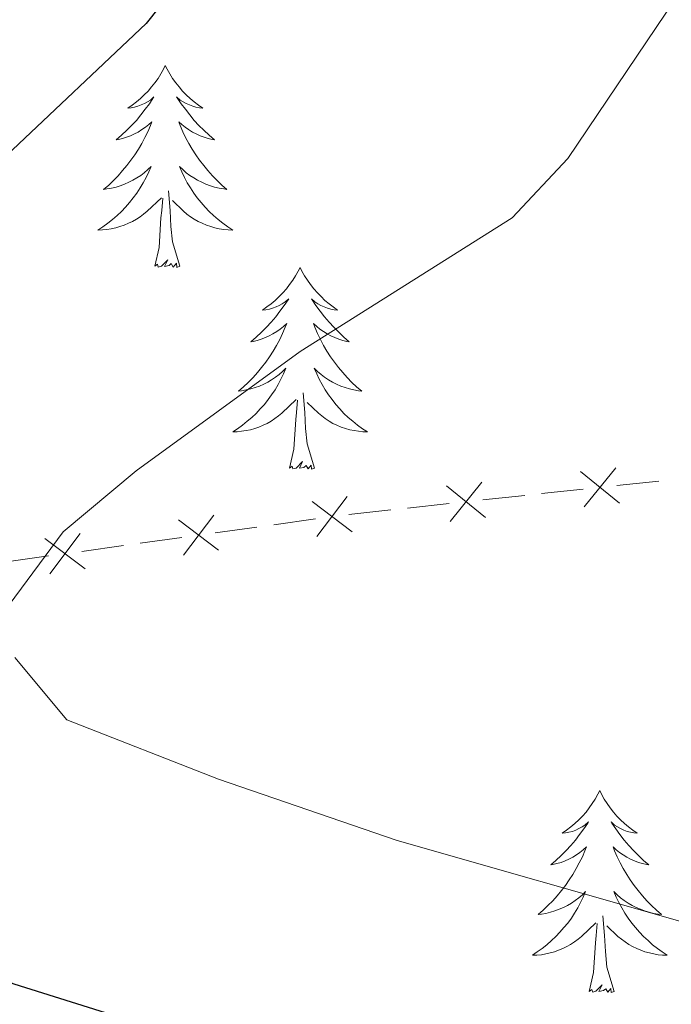
# Model space of a CAD drawing. Units: metres. Extents: x 641023 to 645538, y 718113 to 721175.
# Drawn here: x 643251 to 643289, y 720369 to 720428 of the extents above; entities that cross this region are included whole.
import ezdxf

# ---------------------------------------------------------------- set-up
doc = ezdxf.new("R2010")
doc.units = ezdxf.units.M
doc.header["$MEASUREMENT"] = 0
for name, color, linetype, lineweight in [('Carátula', 7, 'Continuous', 5), ('Edificios construcciones cerramientos', 7, 'Continuous', 5), ('Elementos auxiliares', 7, 'Continuous', 5), ('Entidades rústicas y varios', 7, 'Continuous', 5), ('Relieve y altimetría', 7, 'Continuous', 5), ('Viales y ferrocarril', 7, 'Continuous', 5)]:
    doc.layers.add(name, color=color, linetype=linetype, lineweight=lineweight)

msp = doc.modelspace()

# ---------------------------------------------------------------- linework, layer by layer
at = {"layer": 'Carátula', "color": 7, "linetype": 'Continuous', "lineweight": 5}
msp.add_3dface([(641084.03, 718113.19), (645538.0800000001, 718205.46), (645476.56, 721174.8400000001), (641022.52, 721082.5700000001)], dxfattribs=at)
at = {"layer": 'Edificios construcciones cerramientos', "color": 250, "linetype": 'Continuous', "lineweight": 5}
for p, q in [((643285.8767326444, 720400.1297651676, 633.8696303068658), (643288.3499772495, 720400.3960378731, 634.118949319469)), ((643281.4248923552, 720399.6504742978, 633.4208560841798), (643283.8981369603, 720399.9167470033, 633.670175096783)), ((643277.9623499082, 720399.27769251, 633.0718094665352), (643280.4355945131, 720399.5439652158, 633.3211284791385)), ((643270.047967172, 720398.4256198527, 632.2739886262046), (643272.5212117769, 720398.6918925582, 632.523307638808)), ((643273.510509619, 720398.7984016405, 632.6230352438492), (643275.9837542241, 720399.064674346, 632.8723542564526)), ((643265.6113548425, 720397.8171743706, 631.8320526738016), (643268.0756617156, 720398.1592516715, 632.0773581068275)), ((643262.16132522, 720397.3382661492, 631.4886250675655), (643264.6256320933, 720397.68034345, 631.7339305005913)), ((643257.7255728485, 720396.7225270071, 631.0470752881189), (643260.1898797217, 720397.0646043082, 631.2923807211447)), ((643254.2755432262, 720396.2436187856, 630.7036476818828), (643256.7398500994, 720396.5856960868, 630.9489531149086)), ((643249.8397908546, 720395.6278796436, 630.2620979024362), (643252.3040977279, 720395.9699569447, 630.507403335462))]:
    msp.add_line(p, q, dxfattribs=at)
at = {"layer": 'Edificios construcciones cerramientos', "color": 250, "linetype": 'Continuous', "lineweight": 5, "flags": 128}
for points, elevation in [([(643283.7303067446, 720400.9535446605), (643286.0430307321, 720399.090400072)], 633.7699027018244), ([(643285.8182410325, 720401.1783343602), (643283.9550964441, 720398.8656103725)], 633.7699027018244), ([(643277.9038582963, 720400.3262617027), (643276.0407137079, 720398.0135377152)], 632.9720818614938), ([(643275.8159240084, 720400.1014720032), (643278.1286479959, 720398.2383274147)], 632.9720818614938), ([(643267.8762613372, 720399.1904345069), (643270.2450549502, 720397.3991174442)], 632.1754802800378), ([(643269.9563166751, 720399.479172782), (643268.1649996124, 720397.110379169)], 632.1754802800378), ([(643259.9904793433, 720398.0957871436), (643262.3592729564, 720396.3044700809)], 631.3905028943551), ([(643262.0705346812, 720398.3845254185), (643260.2792176185, 720396.0157318055)], 631.3905028943551), ([(643252.1046973495, 720397.00113978), (643254.4734909625, 720395.2098227174)], 630.6055255086724), ([(643254.1847526871, 720397.2898780552), (643252.3934356247, 720394.9210844422)], 630.6055255086724)]:
    msp.add_lwpolyline(points, dxfattribs=dict(at, elevation=elevation))
at = {"layer": 'Elementos auxiliares', "color": 250, "linetype": 'Continuous', "lineweight": 5}
msp.add_3dface([(641951.31, 718525.04), (641903.99, 720838.46), (645321, 720909.27), (645369.46, 718595.8500000001)], dxfattribs=at)
at = {"layer": 'Entidades rústicas y varios', "color": 92, "linetype": 'Continuous', "lineweight": 5, "flags": 128}
for points in [[(643259.21, 720424.9299999999), (643259.1000000001, 720424.71), (643258.94, 720424.4299999999), (643258.78, 720424.1699999999), (643258.5900000001, 720423.9099999999), (643258.3999999999, 720423.6599999999), (643258.19, 720423.4199999999), (643257.97, 720423.2), (643257.74, 720422.98), (643257.5, 720422.78), (643257.25, 720422.5900000001), (643256.99, 720422.4099999999), (643257.19, 720422.4299999999), (643257.3999999999, 720422.47), (643257.5900000001, 720422.53), (643257.79, 720422.6000000001), (643257.98, 720422.6799999999), (643258.1599999999, 720422.78), (643258.3300000001, 720422.8900000001), (643258.54, 720423.0800000001), (643258.5, 720423.02), (643258.27, 720422.6699999999), (643258.02, 720422.3400000001), (643257.77, 720422.01), (643257.5, 720421.69), (643257.22, 720421.3900000001), (643256.9299999999, 720421.1000000001), (643256.6200000001, 720420.81), (643256.31, 720420.54), (643256.44, 720420.56), (643256.6799999999, 720420.6200000001), (643256.9199999999, 720420.7), (643257.1599999999, 720420.78), (643257.3899999999, 720420.8900000001), (643257.6100000001, 720421), (643257.8300000001, 720421.1400000001), (643258.04, 720421.28), (643258.23, 720421.44), (643258.4199999999, 720421.6100000001), (643258.3300000001, 720421.3800000001), (643258.1799999999, 720421.02), (643258.01, 720420.6699999999), (643257.8200000001, 720420.3200000001), (643257.6200000001, 720419.98), (643257.4099999999, 720419.6499999999), (643257.1799999999, 720419.3300000001), (643256.94, 720419.02), (643256.69, 720418.72), (643256.4299999999, 720418.4199999999), (643256.1499999999, 720418.1400000001), (643255.8700000001, 720417.8700000001), (643255.5700000001, 720417.6100000001), (643255.76, 720417.6400000001), (643256.03, 720417.69), (643256.3, 720417.75), (643256.55, 720417.8300000001), (643256.81, 720417.9199999999), (643257.06, 720418.03), (643257.3, 720418.1499999999), (643257.53, 720418.29), (643257.76, 720418.44), (643257.97, 720418.6000000001), (643258.1799999999, 720418.78), (643258.3700000001, 720418.97), (643258.23, 720418.6400000001), (643258.0800000001, 720418.3200000001), (643257.9099999999, 720418.01), (643257.73, 720417.7), (643257.53, 720417.3999999999), (643257.3200000001, 720417.1200000001), (643257.1000000001, 720416.8400000001), (643256.8600000001, 720416.5700000001), (643256.6200000001, 720416.31), (643256.3600000001, 720416.0700000001), (643256.0900000001, 720415.8300000001), (643255.81, 720415.6100000001), (643255.52, 720415.3999999999), (643255.23, 720415.21), (643255.5, 720415.22), (643255.76, 720415.25), (643256.02, 720415.29), (643256.28, 720415.3400000001), (643256.53, 720415.4199999999), (643256.78, 720415.5), (643257.03, 720415.6100000001), (643257.27, 720415.72), (643257.5, 720415.8500000001), (643257.72, 720416), (643257.9299999999, 720416.1599999999), (643258.1300000001, 720416.3300000001), (643258.98, 720417.1200000001)], [(643259.21, 720424.9299999999), (643259.3200000001, 720424.71), (643259.48, 720424.4299999999), (643259.6399999999, 720424.1699999999), (643259.8300000001, 720423.9099999999), (643260.02, 720423.6599999999), (643260.23, 720423.4199999999), (643260.45, 720423.2), (643260.6799999999, 720422.98), (643260.9199999999, 720422.78), (643261.1699999999, 720422.5900000001), (643261.4299999999, 720422.4099999999), (643261.23, 720422.4299999999), (643261.02, 720422.47), (643260.8300000001, 720422.53), (643260.6300000001, 720422.6000000001), (643260.44, 720422.6799999999), (643260.26, 720422.78), (643260.0900000001, 720422.8900000001), (643259.8800000001, 720423.0800000001), (643259.9199999999, 720423.02), (643260.1499999999, 720422.6699999999), (643260.3999999999, 720422.3400000001), (643260.6499999999, 720422.01), (643260.9199999999, 720421.69), (643261.2, 720421.3900000001), (643261.49, 720421.1000000001), (643261.8, 720420.81), (643262.1100000001, 720420.54), (643261.98, 720420.56), (643261.74, 720420.6200000001), (643261.5, 720420.7), (643261.26, 720420.78), (643261.03, 720420.8900000001), (643260.81, 720421), (643260.5900000001, 720421.1400000001), (643260.3800000001, 720421.28), (643260.19, 720421.44), (643260, 720421.6100000001), (643260.0900000001, 720421.3800000001), (643260.24, 720421.02), (643260.4099999999, 720420.6699999999), (643260.6000000001, 720420.3200000001), (643260.8, 720419.98), (643261.01, 720419.6499999999), (643261.24, 720419.3300000001), (643261.48, 720419.02), (643261.73, 720418.72), (643261.99, 720418.4199999999), (643262.27, 720418.1400000001), (643262.55, 720417.8700000001), (643262.8500000001, 720417.6100000001), (643262.6599999999, 720417.6400000001), (643262.3899999999, 720417.69), (643262.1200000001, 720417.75), (643261.8700000001, 720417.8300000001), (643261.6100000001, 720417.9199999999), (643261.3600000001, 720418.03), (643261.1200000001, 720418.1499999999), (643260.8899999999, 720418.29), (643260.6599999999, 720418.44), (643260.45, 720418.6000000001), (643260.24, 720418.78), (643260.05, 720418.97), (643260.19, 720418.6400000001), (643260.3400000001, 720418.3200000001), (643260.51, 720418.01), (643260.69, 720417.7), (643260.8899999999, 720417.3999999999), (643261.1000000001, 720417.1200000001), (643261.3200000001, 720416.8400000001), (643261.56, 720416.5700000001), (643261.8, 720416.31), (643262.06, 720416.0700000001), (643262.3300000001, 720415.8300000001), (643262.6100000001, 720415.6100000001), (643262.8999999999, 720415.3999999999), (643263.19, 720415.21), (643262.9199999999, 720415.22), (643262.6599999999, 720415.25), (643262.3999999999, 720415.29), (643262.1399999999, 720415.3400000001), (643261.8899999999, 720415.4199999999), (643261.6399999999, 720415.5), (643261.3899999999, 720415.6100000001), (643261.1499999999, 720415.72), (643260.9199999999, 720415.8500000001), (643260.7, 720416), (643260.49, 720416.1599999999), (643260.29, 720416.3300000001), (643259.6300000001, 720416.95)], [(643260.06, 720413.0800000001), (643259.6300000001, 720414.52), (643259.54, 720415.4199999999), (643259.5, 720416.3700000001), (643259.3899999999, 720417.53)], [(643258.5900000001, 720413.0800000001), (643258.8400000001, 720414.19), (643258.95, 720415.94), (643259, 720416.3700000001), (643259.06, 720417.0900000001)], [(643260.06, 720413.0800000001), (643259.8899999999, 720413.01), (643259.8700000001, 720413.25), (643259.6799999999, 720413.02), (643259.56, 720413.23), (643259.44, 720413.1200000001), (643259.1699999999, 720413.0700000001), (643259.3600000001, 720413.46), (643258.98, 720413.0800000001), (643258.79, 720413.02), (643258.75, 720413.19), (643258.5900000001, 720413.0800000001)], [(643267.1699999999, 720413.01), (643267.06, 720412.79), (643266.8999999999, 720412.51), (643266.74, 720412.25), (643266.55, 720411.99), (643266.3600000001, 720411.74), (643266.1499999999, 720411.5), (643265.9299999999, 720411.28), (643265.7, 720411.06), (643265.46, 720410.8600000001), (643265.21, 720410.6699999999), (643264.95, 720410.49), (643265.1499999999, 720410.51), (643265.3600000001, 720410.55), (643265.55, 720410.6100000001), (643265.75, 720410.6799999999), (643265.94, 720410.76), (643266.1200000001, 720410.8600000001), (643266.29, 720410.97), (643266.5, 720411.1599999999), (643266.46, 720411.1000000001), (643266.23, 720410.75), (643265.98, 720410.4199999999), (643265.73, 720410.0900000001), (643265.46, 720409.78), (643265.1799999999, 720409.47), (643264.8899999999, 720409.1799999999), (643264.5800000001, 720408.8900000001), (643264.27, 720408.6200000001), (643264.3999999999, 720408.6400000001), (643264.6399999999, 720408.7), (643264.8800000001, 720408.78), (643265.1200000001, 720408.8600000001), (643265.3500000001, 720408.97), (643265.5700000001, 720409.0800000001), (643265.79, 720409.22), (643266, 720409.3600000001), (643266.19, 720409.52), (643266.3800000001, 720409.69), (643266.29, 720409.47), (643266.1399999999, 720409.1000000001), (643265.97, 720408.75), (643265.78, 720408.3999999999), (643265.5800000001, 720408.06), (643265.3700000001, 720407.73), (643265.1399999999, 720407.4099999999), (643264.8999999999, 720407.1000000001), (643264.6499999999, 720406.8), (643264.3899999999, 720406.5), (643264.1100000001, 720406.22), (643263.8300000001, 720405.95), (643263.53, 720405.7), (643263.72, 720405.72), (643263.99, 720405.77), (643264.26, 720405.8300000001), (643264.51, 720405.9099999999), (643264.77, 720406), (643265.02, 720406.1100000001), (643265.26, 720406.23), (643265.49, 720406.3700000001), (643265.72, 720406.52), (643265.9299999999, 720406.69), (643266.1399999999, 720406.8600000001), (643266.3300000001, 720407.05), (643266.19, 720406.72), (643266.04, 720406.3999999999), (643265.8700000001, 720406.0900000001), (643265.69, 720405.78), (643265.49, 720405.49), (643265.28, 720405.2), (643265.06, 720404.9199999999), (643264.8200000001, 720404.6499999999), (643264.5800000001, 720404.3900000001), (643264.3200000001, 720404.1499999999), (643264.05, 720403.9199999999), (643263.77, 720403.69), (643263.48, 720403.48), (643263.19, 720403.29), (643263.46, 720403.3), (643263.72, 720403.3300000001), (643263.98, 720403.3700000001), (643264.24, 720403.4199999999), (643264.49, 720403.5), (643264.74, 720403.5800000001), (643264.99, 720403.69), (643265.23, 720403.8), (643265.46, 720403.9299999999), (643265.6799999999, 720404.0800000001), (643265.8899999999, 720404.24), (643266.0900000001, 720404.4099999999), (643266.94, 720405.21)], [(643267.1699999999, 720413.01), (643267.28, 720412.79), (643267.44, 720412.51), (643267.6000000001, 720412.25), (643267.79, 720411.99), (643267.98, 720411.74), (643268.19, 720411.5), (643268.4099999999, 720411.28), (643268.6399999999, 720411.06), (643268.8800000001, 720410.8600000001), (643269.1300000001, 720410.6699999999), (643269.3899999999, 720410.49), (643269.19, 720410.51), (643268.98, 720410.55), (643268.79, 720410.6100000001), (643268.5900000001, 720410.6799999999), (643268.3999999999, 720410.76), (643268.22, 720410.8600000001), (643268.05, 720410.97), (643267.8400000001, 720411.1599999999), (643267.8800000001, 720411.1000000001), (643268.1100000001, 720410.75), (643268.3600000001, 720410.4199999999), (643268.6100000001, 720410.0900000001), (643268.8800000001, 720409.78), (643269.1599999999, 720409.47), (643269.45, 720409.1799999999), (643269.76, 720408.8900000001), (643270.0700000001, 720408.6200000001), (643269.94, 720408.6400000001), (643269.7, 720408.7), (643269.46, 720408.78), (643269.22, 720408.8600000001), (643268.99, 720408.97), (643268.77, 720409.0800000001), (643268.55, 720409.22), (643268.3400000001, 720409.3600000001), (643268.1499999999, 720409.52), (643267.96, 720409.69), (643268.05, 720409.47), (643268.2, 720409.1000000001), (643268.3700000001, 720408.75), (643268.56, 720408.3999999999), (643268.76, 720408.06), (643268.97, 720407.73), (643269.2, 720407.4099999999), (643269.44, 720407.1000000001), (643269.69, 720406.8), (643269.95, 720406.5), (643270.23, 720406.22), (643270.51, 720405.95), (643270.81, 720405.7), (643270.6200000001, 720405.72), (643270.3500000001, 720405.77), (643270.0800000001, 720405.8300000001), (643269.8300000001, 720405.9099999999), (643269.5700000001, 720406), (643269.3200000001, 720406.1100000001), (643269.0800000001, 720406.23), (643268.8500000001, 720406.3700000001), (643268.6200000001, 720406.52), (643268.4099999999, 720406.69), (643268.2, 720406.8600000001), (643268.01, 720407.05), (643268.1499999999, 720406.72), (643268.3, 720406.3999999999), (643268.47, 720406.0900000001), (643268.6499999999, 720405.78), (643268.8500000001, 720405.49), (643269.06, 720405.2), (643269.28, 720404.9199999999), (643269.52, 720404.6499999999), (643269.76, 720404.3900000001), (643270.02, 720404.1499999999), (643270.29, 720403.9199999999), (643270.5700000001, 720403.69), (643270.8600000001, 720403.48), (643271.1499999999, 720403.29), (643270.8800000001, 720403.3), (643270.6200000001, 720403.3300000001), (643270.3600000001, 720403.3700000001), (643270.1000000001, 720403.4199999999), (643269.8500000001, 720403.5), (643269.6000000001, 720403.5800000001), (643269.3500000001, 720403.69), (643269.1100000001, 720403.8), (643268.8800000001, 720403.9299999999), (643268.6599999999, 720404.0800000001), (643268.45, 720404.24), (643268.25, 720404.4099999999), (643267.5900000001, 720405.03)], [(643268.02, 720401.1599999999), (643267.5900000001, 720402.6000000001), (643267.5, 720403.5), (643267.46, 720404.45), (643267.3500000001, 720405.6100000001)], [(643266.55, 720401.1599999999), (643266.8, 720402.28), (643266.9099999999, 720404.02), (643266.96, 720404.45), (643267.02, 720405.1699999999)], [(643268.02, 720401.1599999999), (643267.8500000001, 720401.0900000001), (643267.8300000001, 720401.3300000001), (643267.6399999999, 720401.1100000001), (643267.52, 720401.31), (643267.3999999999, 720401.2), (643267.1300000001, 720401.1499999999), (643267.3200000001, 720401.54), (643266.94, 720401.1599999999), (643266.75, 720401.1100000001), (643266.71, 720401.27), (643266.55, 720401.1599999999)], [(643284.8700000001, 720382.1200000001), (643284.76, 720381.8999999999), (643284.6000000001, 720381.6200000001), (643284.4299999999, 720381.3600000001), (643284.25, 720381.1000000001), (643284.06, 720380.8500000001), (643283.8500000001, 720380.6100000001), (643283.6300000001, 720380.3900000001), (643283.3999999999, 720380.1699999999), (643283.1599999999, 720379.97), (643282.9099999999, 720379.78), (643282.6499999999, 720379.6000000001), (643282.8500000001, 720379.6200000001), (643283.05, 720379.6599999999), (643283.25, 720379.71), (643283.45, 720379.78), (643283.6399999999, 720379.8700000001), (643283.8200000001, 720379.97), (643283.99, 720380.0800000001), (643284.2, 720380.27), (643284.1599999999, 720380.2), (643283.9199999999, 720379.8600000001), (643283.6799999999, 720379.52), (643283.4299999999, 720379.2), (643283.1599999999, 720378.8800000001), (643282.8800000001, 720378.5800000001), (643282.5900000001, 720378.28), (643282.28, 720378), (643281.97, 720377.73), (643282.0900000001, 720377.75), (643282.3400000001, 720377.81), (643282.5800000001, 720377.8800000001), (643282.8200000001, 720377.97), (643283.05, 720378.0700000001), (643283.27, 720378.19), (643283.49, 720378.3200000001), (643283.7, 720378.47), (643283.8899999999, 720378.6200000001), (643284.0800000001, 720378.8), (643283.99, 720378.5700000001), (643283.8400000001, 720378.21), (643283.6599999999, 720377.8600000001), (643283.48, 720377.51), (643283.28, 720377.1699999999), (643283.0700000001, 720376.8400000001), (643282.8400000001, 720376.52), (643282.6000000001, 720376.21), (643282.3500000001, 720375.8999999999), (643282.0900000001, 720375.6100000001), (643281.81, 720375.3300000001), (643281.52, 720375.06), (643281.23, 720374.8), (643281.4199999999, 720374.8300000001), (643281.69, 720374.8700000001), (643281.95, 720374.94), (643282.21, 720375.02), (643282.47, 720375.1100000001), (643282.72, 720375.22), (643282.96, 720375.3400000001), (643283.19, 720375.48), (643283.4199999999, 720375.6300000001), (643283.6300000001, 720375.79), (643283.8400000001, 720375.97), (643284.03, 720376.1599999999), (643283.8899999999, 720375.8300000001), (643283.74, 720375.51), (643283.5700000001, 720375.2), (643283.3800000001, 720374.8900000001), (643283.19, 720374.5900000001), (643282.98, 720374.3), (643282.75, 720374.03), (643282.52, 720373.76), (643282.27, 720373.5), (643282.02, 720373.26), (643281.75, 720373.02), (643281.47, 720372.8), (643281.1799999999, 720372.5900000001), (643280.8899999999, 720372.3999999999), (643281.1499999999, 720372.4099999999), (643281.4199999999, 720372.4299999999), (643281.6799999999, 720372.48), (643281.94, 720372.53), (643282.19, 720372.6000000001), (643282.44, 720372.69), (643282.69, 720372.79), (643282.9199999999, 720372.9099999999), (643283.1499999999, 720373.04), (643283.3800000001, 720373.19), (643283.5900000001, 720373.3400000001), (643283.79, 720373.51), (643284.6399999999, 720374.31)], [(643284.8700000001, 720382.1200000001), (643284.98, 720381.8999999999), (643285.1300000001, 720381.6200000001), (643285.3, 720381.3600000001), (643285.48, 720381.1000000001), (643285.6799999999, 720380.8500000001), (643285.8800000001, 720380.6100000001), (643286.1000000001, 720380.3900000001), (643286.3300000001, 720380.1699999999), (643286.5700000001, 720379.97), (643286.8200000001, 720379.78), (643287.0800000001, 720379.6000000001), (643286.8899999999, 720379.6200000001), (643286.6799999999, 720379.6599999999), (643286.48, 720379.71), (643286.29, 720379.78), (643286.1000000001, 720379.8700000001), (643285.9199999999, 720379.97), (643285.74, 720380.0800000001), (643285.54, 720380.27), (643285.5800000001, 720380.2), (643285.81, 720379.8600000001), (643286.05, 720379.52), (643286.31, 720379.2), (643286.5800000001, 720378.8800000001), (643286.8600000001, 720378.5800000001), (643287.1499999999, 720378.28), (643287.45, 720378), (643287.77, 720377.73), (643287.6399999999, 720377.75), (643287.3999999999, 720377.81), (643287.1499999999, 720377.8800000001), (643286.9199999999, 720377.97), (643286.69, 720378.0700000001), (643286.46, 720378.19), (643286.25, 720378.3200000001), (643286.04, 720378.47), (643285.8400000001, 720378.6200000001), (643285.6599999999, 720378.8), (643285.74, 720378.5700000001), (643285.8999999999, 720378.21), (643286.0700000001, 720377.8600000001), (643286.26, 720377.51), (643286.46, 720377.1699999999), (643286.6699999999, 720376.8400000001), (643286.8999999999, 720376.52), (643287.1399999999, 720376.21), (643287.3899999999, 720375.8999999999), (643287.6499999999, 720375.6100000001), (643287.9199999999, 720375.3300000001), (643288.21, 720375.06), (643288.51, 720374.8), (643288.31, 720374.8300000001), (643288.05, 720374.8700000001), (643287.78, 720374.94), (643287.52, 720375.02), (643287.27, 720375.1100000001), (643287.02, 720375.22), (643286.78, 720375.3400000001), (643286.55, 720375.48), (643286.3200000001, 720375.6300000001), (643286.1000000001, 720375.79), (643285.8999999999, 720375.97), (643285.7, 720376.1599999999), (643285.8400000001, 720375.8300000001), (643286, 720375.51), (643286.1699999999, 720375.2), (643286.3500000001, 720374.8900000001), (643286.55, 720374.5900000001), (643286.76, 720374.3), (643286.98, 720374.03), (643287.22, 720373.76), (643287.46, 720373.5), (643287.72, 720373.26), (643287.99, 720373.02), (643288.27, 720372.8), (643288.56, 720372.5900000001), (643288.8500000001, 720372.3999999999), (643288.5800000001, 720372.4099999999), (643288.3200000001, 720372.4299999999), (643288.06, 720372.48), (643287.8, 720372.53), (643287.54, 720372.6000000001), (643287.29, 720372.69), (643287.05, 720372.79), (643286.81, 720372.9099999999), (643286.5800000001, 720373.04), (643286.3600000001, 720373.19), (643286.1499999999, 720373.3400000001), (643285.94, 720373.51), (643285.29, 720374.1300000001)], [(643285.72, 720370.26), (643285.29, 720371.7), (643285.2, 720372.6100000001), (643285.1499999999, 720373.56), (643285.05, 720374.72)], [(643284.25, 720370.26), (643284.49, 720371.3800000001), (643284.6100000001, 720373.1200000001), (643284.6599999999, 720373.56), (643284.72, 720374.28)], [(643285.72, 720370.26), (643285.54, 720370.2), (643285.53, 720370.44), (643285.3400000001, 720370.21), (643285.22, 720370.4199999999), (643285.0900000001, 720370.31), (643284.8200000001, 720370.25), (643285.02, 720370.6499999999), (643284.6399999999, 720370.27), (643284.45, 720370.21), (643284.4099999999, 720370.3800000001), (643284.25, 720370.26)]]:
    msp.add_lwpolyline(points, dxfattribs=at)
at = {"layer": 'Relieve y altimetría', "color": 30, "linetype": 'Continuous', "lineweight": 25, "elevation": 625, "flags": 128}
for points in [[(643440.49, 720452.79), (643434.46, 720453.8400000001), (643414.1799999999, 720459.1499999999), (643403.99, 720462.8800000001), (643392.5, 720468.06), (643365.4199999999, 720476.8400000001), (643354.45, 720479.94), (643349.55, 720480.95), (643344.24, 720481.1200000001), (643336.46, 720481.01), (643331.49, 720480.52), (643320.97, 720478.54), (643314.02, 720476.6599999999), (643298.8800000001, 720470.79), (643292.69, 720467.8), (643288.73, 720464.74), (643280.5800000001, 720455.99), (643273.19, 720445.9299999999), (643268.5900000001, 720440.6300000001), (643258.0900000001, 720427.3999999999), (643249.8300000001, 720419.6200000001)], [(643198.06, 720398.6499999999), (643196.01, 720396.6100000001), (643194.8899999999, 720392.5900000001), (643196.27, 720389.3400000001), (643198.75, 720387.8900000001), (643208.22, 720385.1699999999), (643213.4099999999, 720382.9099999999), (643223.69, 720379.2), (643239.53, 720374.6100000001), (643250.26, 720370.71), (643260.73, 720367.4299999999), (643294.8200000001, 720358.02), (643299.73, 720357.1100000001), (643313.01, 720355.55), (643313.27, 720355.51)]]:
    msp.add_lwpolyline(points, dxfattribs=at)
at = {"layer": 'Relieve y altimetría', "color": 30, "linetype": 'Continuous', "lineweight": 5, "elevation": 630, "flags": 128}
for points in [[(643445.02, 720435.3200000001), (643416.1300000001, 720440.79), (643398.1699999999, 720445.3800000001), (643380.1499999999, 720451.4199999999), (643365.01, 720456.02), (643356.6699999999, 720458.21), (643346.4299999999, 720460.02), (643339.46, 720460.1000000001), (643331.77, 720459.4299999999), (643323.8999999999, 720458.1000000001), (643316.69, 720455.5800000001), (643310.24, 720452.24), (643304.28, 720447.6000000001), (643298.8800000001, 720442.23), (643294.6000000001, 720436.6799999999), (643282.98, 720419.4299999999), (643279.69, 720415.94), (643267.1799999999, 720408.05), (643257.49, 720400.99)], [(643257.49, 720400.99), (643253.1799999999, 720397.3900000001), (643249.99, 720393.0800000001)], [(643250.3200000001, 720389.97), (643253.3899999999, 720386.3), (643262.3500000001, 720382.79), (643272.8999999999, 720379.1699999999), (643289.73, 720374.3600000001), (643295.55, 720373.2), (643301.27, 720372.54), (643312.72, 720370.3), (643330.96, 720367.78), (643349.6499999999, 720365.8800000001), (643360.74, 720364.1000000001), (643374.6200000001, 720363.19), (643394.5900000001, 720362.56), (643413.9099999999, 720361.51), (643446.0900000001, 720357.95)]]:
    msp.add_lwpolyline(points, dxfattribs=at)

# ---------------------------------------------------------------- meshes
at = {"layer": 'Viales y ferrocarril', "color": 20, "linetype": 'Continuous', "lineweight": 5}
mesh = msp.add_polyface(dxfattribs=at)
corners = [(641912.79, 720407.7399999998, 419.6800000000104), (641912.6000000003, 720416.9700000004, 419.6600000000707), (641966.1699999999, 720459.8600000006, 421.1900000000929), (642051.1000000003, 720527.7200000002, 425.2800000000498), (642074.1799999999, 720545.7400000002, 426.7600000000185), (642099.6300000004, 720564.3900000004, 428.2900000000867), (642113.3899999999, 720573.6200000001, 429.1700000000004), (642126.6100000001, 720581.7900000003, 429.8700000000502), (642140.7800000003, 720590.1100000003, 430.7100000000601), (642156.3899999999, 720598.6700000002, 431.5900000000387), (642185.6499999999, 720613.19, 433.3999999999942), (642202.1100000001, 720620.8000000003, 434.2300000000179), (642227.6499999997, 720631.6400000001, 435.5300000000036), (642237.6000000001, 720635.3500000001, 436.1800000000178), (642259.7800000003, 720642.3999999999, 437.3900000000314), (642280.99, 720648.0100000002, 438.6000000000529), (642293.24, 720650.8300000001, 439.2499999999965), (642336.8, 720659.4800000002, 441.1000000000434), (642428.8200000001, 720674.5800000001, 445.2300000000133), (642465.4300000002, 720681.4000000001, 447.0900000000439), (642512.73, 720691.4700000002, 449.6000000000628), (642562.3100000003, 720703.77, 452.4300000000334), (642657.3300000001, 720728.7800000003, 458.3700000000476), (642707.8500000001, 720743.3500000003, 461.4800000000376), (642752.9100000001, 720757.8999999999, 464.4500000000135), (642777.9100000001, 720766.56, 466.0300000000004), (642795.2400000002, 720772.76, 467.4200000000115), (642802.4199999999, 720775.3200000003, 468.0000000000742), (642806.3400000001, 720776.7200000002, 468.3300000000394), (642851.8999999999, 720792.9200000002, 472.2000000000168), (642857.76, 720795.0000000002, 472.7000000000405), (642880.79, 720802.7700000005, 474.8900000000664), (642904.77, 720810.2900000005, 477.1700000000894), (642931.6500000001, 720818.1200000003, 479.7200000000188), (642957.69, 720825.1400000001, 482.1799999999873), (642976.6700000002, 720829.7900000003, 483.9400000000615), (642998.28, 720834.6200000006, 485.9900000000835), (643016.79, 720838.3700000003, 487.660000000052), (643046.8700000001, 720843.9100000001, 490.4000000000517), (643074.49, 720848.31, 492.8099999999939), (643099.3, 720851.6200000003, 494.940000000038), (643111.6700000002, 720853.0000000002, 496.3800000000625), (643146.3899999999, 720856.0700000001, 499.4000000000134), (643156.8600000003, 720856.7600000005, 500.5100000000772), (643202.7000000002, 720858.7600000002, 504.5100000000217), (643218.6499999999, 720858.9900000005, 505.940000000104), (643247.6800000002, 720858.75, 508.4500000000081), (643277.7000000002, 720857.8300000001, 511.0999999999967), (643303.6600000001, 720856.5300000003, 513.4600000000203), (643330.46, 720854.4300000002, 515.8300000000421), (643340.0500000003, 720853.49, 516.7500000000011), (643346.8800000001, 720852.8100000005, 517.4100000000911), (643474.2000000002, 720837.48, 528.6900000000063), (643504.4300000002, 720834.46, 531.519999999996), (643527.9900000002, 720832.5400000003, 533.7100000000512), (643542.0300000003, 720831.3900000006, 535.0100000000745), (643588.0300000003, 720828.8700000006, 538.9000000000545), (643608.8500000003, 720828.8900000004, 540.3400000000163), (643628.03, 720829.8600000003, 541.8200000000066), (643640.4200000002, 720830.1400000004, 542.610000000043), (643686.44, 720829.8500000003, 545.4000000000734), (643740.6499999999, 720830.6000000003, 547.5300000000148), (643779.8500000003, 720831.3100000003, 548.6000000000511), (643807.3300000001, 720831.6600000001, 549.0200000000139), (643850.4600000002, 720832.0700000003, 549.0200000000347), (643909.4800000002, 720832.5700000001, 548.140000000025), (643960.6900000002, 720832.8900000004, 546.4100000000545), (643995.6000000001, 720832.9600000002, 544.7500000000384), (644050.47, 720833.1200000001, 541.0800000000041), (644084.8700000003, 720833.56, 538.5300000000229), (644112.31, 720834.3600000003, 536.1600000000693), (644160.01, 720836.8700000003, 531.9400000000322), (644196.1400000004, 720839.6700000002, 528.880000000041), (644201.5800000001, 720840.0900000003, 528.4100000000522), (644217.4300000002, 720841.55, 527.110000000031), (644254.9100000001, 720845.8500000003, 524.0000000000186), (644343.3, 720857.31, 517.8300000000285), (644378.9900000002, 720860.3700000001, 515.5100000000377), (644416.79, 720862.0000000002, 513.230000000076), (644442.2999999998, 720863.5600000003, 511.9600000000684), (644447.2, 720863.8200000001, 511.6700000000075), (644480.05, 720865.5900000003, 509.750000000038), (644509.69, 720866.2500000002, 508.2200000000564), (644545.99, 720866.1699999999, 506.5899999999984), (644562.49, 720865.8200000003, 505.9400000000632), (644607.2, 720863.7600000002, 504.1300000000587), (644634.53, 720861.6699999999, 503.3500000000246), (644672.56, 720857.6600000001, 502.0900000000752), (644705.24, 720853.31, 501.1000000000064), (644718.6700000002, 720851.5200000003, 500.7000000000527), (644749.73, 720846.6100000006, 499.8200000000811), (644783.1499999999, 720840.6900000004, 499.2100000000947), (644785.77, 720840.19, 499.130000000021), (644887.19, 720820.9500000002, 496.2000000000253), (644948.0400000003, 720810.6000000003, 494.1100000000565), (644985.02, 720805.04, 492.6700000000118), (645108.5300000003, 720787.1000000003, 487.1500000000355), (645159.8800000001, 720779.6400000004, 485.6100000000274), (645174.23, 720777.8400000003, 485.2900000000606), (645190.03, 720776.4700000002, 484.8300000000413), (645204.1200000001, 720775.7300000002, 484.6400000000384), (645222.95, 720775.2200000002, 484.0100000000547), (645245.55, 720775.3700000003, 483.2300000000262), (645323.78, 720776.3, 480.310000000014), (645323.9299999999, 720769.1900000002, 480.1300000000046), (645239.1200000003, 720768, 483.6000000000186), (645215.4700000002, 720768.1500000001, 484.2200000000393), (645202.7800000003, 720768.5800000003, 484.6199999999985), (645188.78, 720769.3200000003, 485.1800000000214), (645171.7300000002, 720770.9100000001, 485.4600000000413), (645155.5700000001, 720772.98, 486.0100000000207), (645078.1499999999, 720784.24, 488.3799999999805), (644980.8600000001, 720798.3500000001, 493.0200000000344), (644947.7399999998, 720803.3500000006, 494.1800000000813), (644907.3300000001, 720810.0200000003, 495.6700000000317), (644886.8600000001, 720813.7000000004, 496.5000000000586), (644777.6399999999, 720834.3400000005, 499.3300000000686), (644746.8700000003, 720839.8200000001, 500.0300000000262), (644711.97, 720845.2100000002, 500.9600000000389), (644702.0700000001, 720846.5100000002, 501.2200000000442), (644675.6600000001, 720849.9900000005, 501.9300000001023), (644638.73, 720853.9800000002, 503.0900000000549), (644594.8, 720857.2100000004, 504.6200000000742), (644562.46, 720858.5700000003, 506.060000000073), (644530.8999999999, 720859.0800000003, 507.4100000000291), (644497.8700000003, 720858.79, 508.8899999999817), (644482.78, 720858.4200000004, 509.7800000000643), (644442.3500000001, 720856.3000000003, 511.7700000000311), (644418.3700000001, 720854.4800000002, 513.1600000000393), (644379.2400000002, 720850.5700000003, 515.5800000000529), (644336.5700000001, 720845.47, 518.3600000000356), (644249.2800000003, 720834.0600000003, 524.8200000000699), (644221.9600000002, 720830.9800000002, 527.1400000000588), (644177.22, 720827.1000000003, 530.7900000000592), (644124.1200000003, 720823.9600000002, 535.4400000000754), (644098.9099999999, 720822.9900000002, 537.5300000000414), (644025.46, 720821.4100000001, 543.2000000000216), (643998.5199999998, 720819.0500000005, 544.7300000000616), (643976.9600000002, 720818.5400000003, 545.9800000000641), (643938.4600000002, 720818.1200000003, 547.5600000000478), (643862.0900000001, 720817.5400000003, 549.1400000000646), (643794.1000000003, 720816.8400000001, 549.0900000000497), (643742.77, 720816.1200000003, 547.9300000000363), (643683.78, 720815.2500000002, 545.6100000000542), (643639.7800000003, 720815.6900000002, 543.0100000000439), (643597.81, 720817.1400000001, 540.1300000000239), (643557.6799999999, 720819.3500000001, 536.660000000003), (643504.1599999999, 720823.5200000003, 531.8200000000278), (643454.74, 720828.6599999999, 527.2800000000135), (643383.03, 720837.6200000003, 520.7800000000392), (643339.1300000001, 720842.4299999999, 516.6699999999861), (643330.9600000002, 720843.3300000005, 515.9000000000681), (643292.2000000002, 720846.1600000001, 512.3300000000662), (643261.53, 720847.4900000005, 509.4500000000629), (643217.01, 720847.9800000002, 505.370000000068), (643183.81, 720847.0600000003, 502.5800000000363), (643147.1799999999, 720845.0900000001, 499.5199999999922), (643119.2300000002, 720842.71, 496.8300000000384), (643090.0800000001, 720839.3600000003, 494.1800000000659), (643056.4299999999, 720834.4300000002, 490.8900000000477), (643024.6100000003, 720828.7900000003, 487.9600000000639), (642995.97, 720822.8600000003, 485.4100000000795), (642947.51, 720811.23, 480.8600000000209), (642909.8500000001, 720800.4200000002, 477.2400000000479), (642891.28, 720794.7, 475.7100000000034), (642855.1699999999, 720782.6100000001, 472.3200000000101), (642809.1100000001, 720766.1000000001, 468.3399999999944), (642799.0900000001, 720762.5200000003, 467.5400000000552), (642781.7300000002, 720756.31, 466.1499999999827), (642748.2400000002, 720744.8700000001, 464.0100000000372), (642733.19, 720740.3100000003, 463.0400000000519), (642721.8900000004, 720737.2600000002, 462.2300000000583), (642691.1000000003, 720729.9700000002, 460.4400000000684), (642540.6400000004, 720690.7600000002, 451.250000000039), (642510.3899999999, 720683.5000000002, 449.4800000000442), (642482.52, 720677.5000000002, 448.0500000000393), (642449.5600000003, 720670.9700000002, 446.3300000000549), (642417.3200000001, 720665.3200000003, 444.8400000000174), (642362.4000000001, 720656.5900000003, 442.3400000000482), (642336.0600000003, 720651.9800000002, 440.8000000000744), (642301.1300000004, 720645.1599999999, 439.1800000000373), (642266.29, 720636.7400000002, 437.3200000000444), (642247.0700000003, 720630.8600000001, 436.3500000000255), (642237.26, 720627.27, 435.7900000000281), (642217.6799999999, 720619.3700000001, 434.6300000000205), (642198.9700000002, 720611.25, 433.6099999999915), (642178.49, 720601.6699999999, 432.5000000000309), (642162.3899999999, 720593.5600000003, 431.4800000000786), (642136.52, 720579.3700000003, 429.9400000000554), (642114.3800000004, 720565.6200000003, 428.6900000000544), (642095.0700000001, 720552.23, 427.5800000000069), (642060.8800000001, 720526.0500000003, 425.5800000000352), (642037.7100000002, 720507.5800000003, 424.2300000000506), (641970.9299999999, 720454.2600000002, 421.1700000000525)]
mesh.append_faces([[corners[k] for k in face] for face in [(104, 102, 103), (1, 193, 0)]], dxfattribs={"vtx0": -1, "color": 20})
mesh.append_faces([[corners[k] for k in face] for face in [(101, 106, 100), (64, 140, 63), (139, 66, 138), (63, 141, 62), (125, 82, 124), (82, 125, 81), (80, 127, 79), (123, 84, 122), (122, 85, 121), (121, 87, 120), (120, 88, 119), (119, 88, 118), (118, 89, 117), (117, 90, 116), (116, 92, 115), (115, 93, 114), (114, 94, 113), (113, 94, 112), (112, 95, 111), (111, 96, 110), (110, 97, 109), (109, 98, 108), (78, 129, 77), (77, 129, 76), (76, 130, 75), (75, 131, 74), (74, 132, 73), (73, 133, 72), (72, 133, 71), (136, 68, 135), (68, 136, 67), (138, 67, 137), (62, 142, 61), (61, 142, 60), (143, 60, 142), (60, 143, 59), (59, 144, 58), (58, 144, 57), (55, 146, 54), (137, 67, 136), (146, 56, 145), (46, 154, 45), (44, 155, 43), (152, 48, 151), (49, 151, 48), (151, 50, 150), (150, 51, 149), (149, 52, 148), (148, 52, 147), (147, 54, 146), (42, 157, 41), (41, 157, 40), (40, 158, 39), (39, 159, 38), (38, 160, 37), (37, 161, 36), (36, 161, 35), (35, 162, 34), (34, 162, 33), (33, 163, 32), (32, 164, 31), (31, 165, 30), (30, 165, 29), (29, 165, 28), (28, 166, 27), (27, 167, 26), (26, 168, 25), (25, 168, 24), (24, 170, 23), (23, 172, 22), (22, 173, 21), (21, 173, 20), (20, 175, 19), (19, 176, 18), (18, 178, 17), (17, 180, 16), (16, 180, 15), (15, 181, 14), (14, 182, 13), (13, 183, 12), (12, 184, 11), (11, 185, 10), (10, 186, 9), (9, 187, 8), (8, 188, 7), (7, 189, 6), (6, 189, 5), (5, 190, 4), (4, 191, 3), (3, 192, 2), (2, 193, 1)]], dxfattribs={"vtx0": -1, "vtx1": -1, "color": 20})
mesh.append_faces([[corners[k] for k in face] for face in [(102, 104, 105), (105, 101, 102), (101, 105, 106), (100, 106, 107), (99, 107, 108), (107, 99, 100), (139, 65, 66), (65, 139, 140), (140, 64, 65), (63, 140, 141), (138, 66, 67), (81, 125, 126), (124, 82, 83), (123, 83, 84), (83, 123, 124), (80, 126, 127), (126, 80, 81), (79, 127, 128), (122, 84, 85), (121, 85, 86), (121, 86, 87), (120, 87, 88), (118, 88, 89), (117, 89, 90), (116, 90, 91), (116, 91, 92), (115, 92, 93), (114, 93, 94), (112, 94, 95), (111, 95, 96), (110, 96, 97), (109, 97, 98), (108, 98, 99), (78, 128, 129), (128, 78, 79), (76, 129, 130), (75, 130, 131), (74, 131, 132), (73, 132, 133), (71, 133, 134), (62, 141, 142), (135, 68, 69), (59, 143, 144), (135, 69, 70), (134, 70, 71), (70, 134, 135), (146, 55, 56), (145, 56, 57), (57, 144, 145), (153, 46, 47), (46, 153, 154), (154, 44, 45), (44, 154, 155), (152, 47, 48), (47, 152, 153), (43, 155, 156), (151, 49, 50), (150, 50, 51), (149, 51, 52), (147, 52, 53), (147, 53, 54), (42, 156, 157), (156, 42, 43), (40, 157, 158), (39, 158, 159), (38, 159, 160), (37, 160, 161), (35, 161, 162), (33, 162, 163), (32, 163, 164), (31, 164, 165), (28, 165, 166), (27, 166, 167), (26, 167, 168), (24, 168, 169), (24, 169, 170), (23, 170, 171), (23, 171, 172), (22, 172, 173), (20, 173, 174), (20, 174, 175), (19, 175, 176), (18, 176, 177), (18, 177, 178), (17, 178, 179), (17, 179, 180), (15, 180, 181), (14, 181, 182), (13, 182, 183), (12, 183, 184), (11, 184, 185), (10, 185, 186), (9, 186, 187), (8, 187, 188), (7, 188, 189), (5, 189, 190), (4, 190, 191), (3, 191, 192), (2, 192, 193)]], dxfattribs={"vtx0": -1, "vtx2": -1, "color": 20})

doc.saveas('drawing.dxf')
